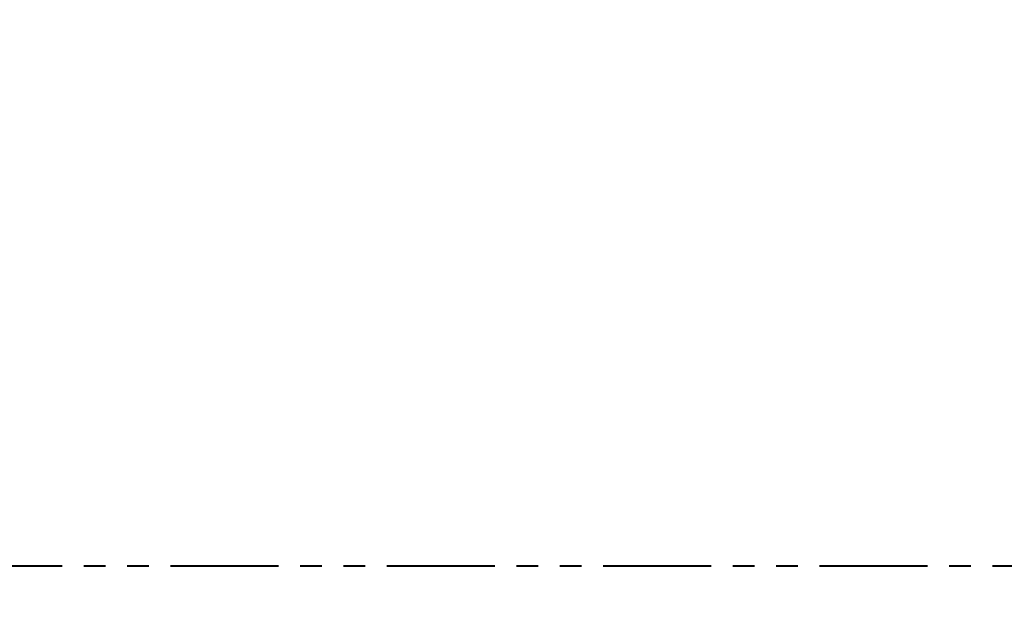
# Model space of a CAD drawing. Units: inches. Extents: x -124 to 125, y -338 to 0.
# Drawn here: x -49 to -38, y -93 to -87 of the extents above; entities that cross this region are included whole.
import ezdxf

# ---------------------------------------------------------------- set-up
doc = ezdxf.new("R2010")
doc.units = ezdxf.units.IN
doc.header["$MEASUREMENT"] = 0
doc.linetypes.add('PHANTOM', pattern=[2.5, 1.25, -0.25, 0.25, -0.25, 0.25, -0.25])
doc.layers.add('Dimension', color=3, linetype='Continuous', lineweight=15)
doc.layers.add('Object', color=1, linetype='Continuous')
doc.layers.add('Text', color=3, linetype='Continuous')
doc.styles.get("Standard").update_dxf_attribs({"font": 'arial.ttf', "height": 3})
doc.dimstyles.get("Standard").update_dxf_attribs({"dimtxt": 2, "dimasz": 3, "dimexe": 1.93, "dimexo": 1.0625, "dimgap": 1.09, "dimtad": 0, "dimtih": 1, "dimtoh": 1, "dimdec": 4, "dimzin": 0, "dimdsep": 46, "dimlunit": 4, "dimtxsty": 'Standard', "dimcen": 0.5, "dimadec": 0, "dimazin": 0, "dimtfac": 1, "dimtdec": 4, "dimtofl": 0, "dimtmove": 1, "dimatfit": 3, "dimfxl": 1, "dimfrac": 2, "dimtolj": 1, "dimtzin": 0, "dimarcsym": 0})

# ---------------------------------------------------------------- blocks, each defined once
blk = doc.blocks.new('*D10')
at = {"layer": 'Defpoints', "color": 0, "ltscale": 10, "transparency": 16777216}
for p in [(-37.982, -84.575), (-55.08, -101.416)]:
    blk.add_point(p, dxfattribs=at)
at = {"layer": 'Dimension', "color": 0, "lineweight": -2, "ltscale": 10, "transparency": 16777216}
for p, q in [((-50.806, -97.206), (-52.943, -99.311)), ((-47.806, -97.206), (-50.806, -97.206))]:
    blk.add_line(p, q, dxfattribs=at)
at = {"layer": 'Dimension', "color": 0, "ltscale": 10, "transparency": 16777216}
blk.add_solid([(-53.294, -98.955), (-52.592, -99.667), (-55.08, -101.416)], dxfattribs=at)
at = {"layer": 'Dimension', "color": 0, "ltscale": 10, "transparency": 16777216, "insert": (-43.704, -97.206), "char_height": 3, "attachment_point": 5}
blk.add_mtext("\\A1;∅2'", dxfattribs=at)

msp = doc.modelspace()

# ---------------------------------------------------------------- linework, layer by layer
at = {"layer": 'Object', "linetype": 'Continuous', "lineweight": 0}
for radius in [13.30705, 13.22705, 13.20705, 12.9789, 12.97536, 12.95829, 12.89131, 12]:
    msp.add_circle((-46.53124, -92.99554), radius, dxfattribs=at)
for start, end in [(0.169651, 44.830349), (315.169651, 359.830349)]:
    msp.add_arc((-46.53124, -92.99554), 12.71325, start, end, dxfattribs=at)
at = {"layer": 'Text', "linetype": 'PHANTOM', "lineweight": 40}
msp.add_line((76.60574, -92.99554), (-69.40363, -92.99554), dxfattribs=at)

# ---------------------------------------------------------------- dimensions: what is measured, and where the dimension line sits
at = {"layer": 'Dimension', "ltscale": 10}
dim = msp.add_diameter_dim_2p(p1=(-37.98205, -84.57465), p2=(-55.08044, -101.41642), dimstyle='Standard', dxfattribs=at)
dim.commit()
dim.dimension.update_dxf_attribs({"geometry": '*D10', "text_midpoint": (-50.80584, -97.20598), "dimtype": 163})

doc.saveas('drawing.dxf')
